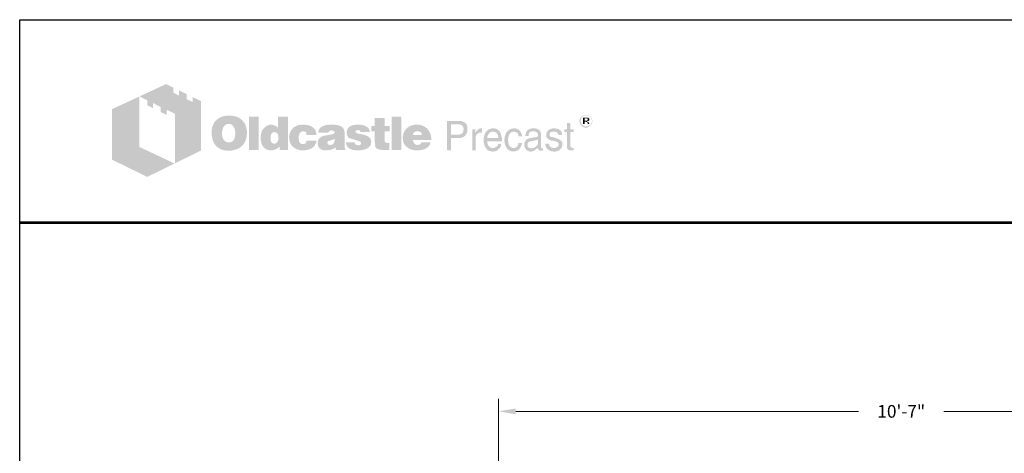
# Model space of a CAD drawing. Units: inches. Extents: x -32 to 981, y -90 to 1056.
# Drawn here: x 208 to 363, y 292 to 360 of the extents above; entities that cross this region are included whole.
import ezdxf

# ---------------------------------------------------------------- set-up
doc = ezdxf.new("R2010")
doc.units = ezdxf.units.IN
doc.header["$LTSCALE"] = 0.5
doc.header["$MEASUREMENT"] = 0
doc.layers.add('Dimensions-Text', color=7, linetype='Continuous', lineweight=15)
doc.layers.add('ViewPort', color=8, linetype='Continuous', plot=False)
doc.styles.add('OLDCASTLE', font='simplex.shx')
doc.dimstyles.new('Oldcastle', dxfattribs={"dimscale": 32, "dimtxt": 0.0625, "dimasz": 0.09375, "dimexe": 0.0625, "dimexo": 0.0625, "dimgap": 0.0625, "dimtad": 0, "dimdec": 4, "dimzin": 3, "dimdsep": 46, "dimlunit": 4, "dimtxsty": 'OLDCASTLE', "dimcen": 0.0625, "dimclrd": 256, "dimclre": 256, "dimclrt": 256, "dimadec": 0, "dimazin": 0, "dimtfac": 0.7, "dimtdec": 4, "dimtofl": 0, "dimtmove": 0, "dimatfit": 3, "dimfxl": 1, "dimtolj": 1, "dimtzin": 0, "dimlwd": -1, "dimlwe": -1, "dimarcsym": 0})

# ---------------------------------------------------------------- blocks, each defined once
blk = doc.blocks.new('*D26')
at = {"layer": 'Defpoints', "color": 0, "transparency": 16777216}
for p in [(410.41, 298.71), (283.41, 280.26), (410.41, 280.26)]:
    blk.add_point(p, dxfattribs=at)
at = {"layer": 'Dimensions-Text', "transparency": 16777216}
for p, q in [((283.41, 282.26), (283.41, 300.71)), ((410.41, 282.26), (410.41, 300.71)), ((286.13, 298.71), (340.2, 298.71)), ((407.69, 298.71), (353.63, 298.71))]:
    blk.add_line(p, q, dxfattribs=at)
for points in [[(286.13, 299.16), (286.13, 298.26), (283.41, 298.71)], [(407.69, 299.16), (407.69, 298.26), (410.41, 298.71)]]:
    blk.add_solid(points, dxfattribs=at)
at = {"layer": 'Dimensions-Text', "transparency": 16777216, "insert": (346.91, 298.71), "char_height": 2, "attachment_point": 5, "style": 'OLDCASTLE'}
blk.add_mtext('\\A1;10\'-7"', dxfattribs=at)
blk = doc.blocks.new('BCKPG')
at = {"layer": 'Dimensions-Text'}
h = blk.add_hatch(color=256, dxfattribs=at)
h.paths.add_polyline_path([(-57.775, 184.515), (-58.423, 184.828), (-58.423, 184.435), (-58.881, 184.653), (-58.881, 185.053), (-59.499, 185.352), (-59.499, 184.952), (-59.958, 185.177), (-59.958, 185.57), (-60.51, 185.854), (-62.605, 184.879), (-62.002, 184.573), (-62.002, 184.173), (-61.543, 183.941), (-61.543, 184.348), (-60.94, 184.042), (-60.94, 183.642), (-60.474, 183.424), (-60.474, 183.824), (-59.812, 183.504), (-59.812, 179.598), (-57.775, 180.602)])
h.paths.add_polyline_path([(-62.634, 184.864), (-64.773, 183.875), (-64.773, 179.882), (-62.002, 178.528), (-59.848, 179.583), (-62.634, 180.893)])
h = blk.add_hatch(color=256, dxfattribs=at)
h.paths.add_polyline_path([(-54.436, 182.915), (-54.495, 182.981), (-54.56, 183.039), (-54.633, 183.097), (-54.706, 183.148), (-54.778, 183.191), (-54.866, 183.228), (-54.953, 183.264), (-55.04, 183.293), (-55.142, 183.315), (-55.237, 183.337), (-55.346, 183.352), (-55.455, 183.359), (-55.571, 183.359), (-55.673, 183.359), (-55.768, 183.352), (-55.862, 183.337), (-55.949, 183.322), (-56.037, 183.301), (-56.124, 183.272), (-56.204, 183.235), (-56.284, 183.199), (-56.364, 183.155), (-56.437, 183.104), (-56.502, 183.053), (-56.568, 182.995), (-56.626, 182.937), (-56.677, 182.871), (-56.72, 182.806), (-56.764, 182.733), (-56.801, 182.66), (-56.837, 182.58), (-56.859, 182.5), (-56.888, 182.413), (-56.902, 182.319), (-56.917, 182.224), (-56.924, 182.129), (-56.924, 182.028), (-56.924, 181.911), (-56.917, 181.802), (-56.902, 181.7), (-56.881, 181.598), (-56.859, 181.497), (-56.83, 181.409), (-56.793, 181.322), (-56.757, 181.235), (-56.713, 181.155), (-56.662, 181.082), (-56.611, 181.017), (-56.553, 180.951), (-56.495, 180.893), (-56.43, 180.842), (-56.364, 180.798), (-56.291, 180.755), (-56.219, 180.718), (-56.139, 180.682), (-56.051, 180.66), (-55.964, 180.631), (-55.869, 180.616), (-55.775, 180.602), (-55.673, 180.595), (-55.571, 180.595), (-55.477, 180.595), (-55.382, 180.602), (-55.287, 180.616), (-55.193, 180.638), (-55.106, 180.66), (-55.018, 180.689), (-54.931, 180.718), (-54.844, 180.755), (-54.756, 180.798), (-54.676, 180.849), (-54.604, 180.907), (-54.538, 180.966), (-54.473, 181.031), (-54.415, 181.097), (-54.364, 181.169), (-54.32, 181.249), (-54.276, 181.329), (-54.24, 181.417), (-54.211, 181.504), (-54.189, 181.598), (-54.167, 181.7), (-54.153, 181.802), (-54.145, 181.911), (-54.145, 182.028), (-54.145, 182.115), (-54.153, 182.202), (-54.167, 182.289), (-54.182, 182.37), (-54.204, 182.457), (-54.225, 182.537), (-54.255, 182.61), (-54.291, 182.69), (-54.335, 182.77), (-54.385, 182.842)])
h.paths.add_polyline_path([(-55.244, 182.566), (-55.207, 182.515), (-55.171, 182.457), (-55.142, 182.406), (-55.12, 182.348), (-55.106, 182.289), (-55.091, 182.231), (-55.077, 182.166), (-55.069, 182.1), (-55.062, 182.035), (-55.062, 181.962), (-55.069, 181.795), (-55.091, 181.649), (-55.135, 181.526), (-55.193, 181.424), (-55.266, 181.344), (-55.353, 181.286), (-55.455, 181.257), (-55.571, 181.242), (-55.637, 181.249), (-55.702, 181.257), (-55.76, 181.278), (-55.811, 181.3), (-55.862, 181.337), (-55.906, 181.373), (-55.949, 181.424), (-55.986, 181.475), (-56.015, 181.526), (-56.037, 181.577), (-56.059, 181.635), (-56.073, 181.693), (-56.088, 181.758), (-56.095, 181.824), (-56.102, 181.889), (-56.102, 181.962), (-56.102, 182.035), (-56.095, 182.1), (-56.088, 182.166), (-56.073, 182.231), (-56.059, 182.289), (-56.037, 182.348), (-56.015, 182.406), (-55.986, 182.457), (-55.949, 182.515), (-55.906, 182.566), (-55.862, 182.61), (-55.811, 182.646), (-55.76, 182.675), (-55.702, 182.697), (-55.637, 182.704), (-55.571, 182.711), (-55.506, 182.704), (-55.448, 182.697), (-55.389, 182.675), (-55.338, 182.646), (-55.287, 182.61)], flags=16)
h.paths.add_polyline_path([(-53.229, 183.279), (-53.978, 183.279), (-53.978, 180.653), (-53.229, 180.653)])
h.paths.add_polyline_path([(-50.908, 183.279), (-51.694, 183.279), (-51.694, 182.413), (-51.759, 182.464), (-51.825, 182.515), (-51.89, 182.551), (-51.956, 182.588), (-52.029, 182.61), (-52.101, 182.631), (-52.167, 182.639), (-52.24, 182.646), (-52.29, 182.646), (-52.349, 182.639), (-52.4, 182.624), (-52.451, 182.61), (-52.501, 182.588), (-52.552, 182.566), (-52.603, 182.537), (-52.647, 182.508), (-52.741, 182.435), (-52.829, 182.348), (-52.902, 182.246), (-52.96, 182.137), (-53.003, 182.02), (-53.032, 181.889), (-53.054, 181.751), (-53.062, 181.598), (-53.062, 181.526), (-53.054, 181.46), (-53.047, 181.395), (-53.032, 181.329), (-53.025, 181.271), (-53.003, 181.213), (-52.989, 181.155), (-52.967, 181.097), (-52.909, 180.987), (-52.843, 180.893), (-52.763, 180.813), (-52.676, 180.74), (-52.581, 180.689), (-52.472, 180.653), (-52.349, 180.631), (-52.218, 180.624), (-52.13, 180.631), (-52.043, 180.646), (-51.963, 180.667), (-51.876, 180.696), (-51.796, 180.74), (-51.716, 180.791), (-51.643, 180.849), (-51.563, 180.915), (-51.563, 180.653), (-50.908, 180.653)])
h.paths.add_polyline_path([(-52.24, 181.875), (-52.203, 181.94), (-52.167, 181.991), (-52.109, 182.028), (-52.05, 182.049), (-51.978, 182.057), (-51.905, 182.049), (-51.839, 182.028), (-51.781, 181.991), (-51.738, 181.94), (-51.701, 181.875), (-51.679, 181.802), (-51.665, 181.708), (-51.658, 181.598), (-51.658, 181.555), (-51.665, 181.518), (-51.672, 181.482), (-51.679, 181.438), (-51.687, 181.402), (-51.701, 181.366), (-51.723, 181.337), (-51.738, 181.3), (-51.759, 181.264), (-51.781, 181.235), (-51.81, 181.213), (-51.839, 181.191), (-51.869, 181.169), (-51.905, 181.155), (-51.941, 181.147), (-51.978, 181.147), (-52.05, 181.155), (-52.109, 181.177), (-52.167, 181.213), (-52.203, 181.264), (-52.24, 181.322), (-52.261, 181.402), (-52.276, 181.497), (-52.283, 181.598), (-52.276, 181.708), (-52.261, 181.802)], flags=16)
h.paths.add_polyline_path([(-49.941, 182.02), (-49.912, 182.049), (-49.883, 182.079), (-49.846, 182.093), (-49.81, 182.108), (-49.774, 182.122), (-49.73, 182.122), (-49.708, 182.122), (-49.679, 182.115), (-49.657, 182.115), (-49.621, 182.108), (-49.592, 182.093), (-49.555, 182.086), (-49.519, 182.071), (-49.468, 182.054), (-49.468, 182.028), (-49.454, 181.999), (-49.454, 181.955), (-49.446, 181.919), (-49.446, 181.875), (-49.446, 181.831), (-48.653, 181.831), (-48.682, 182.02), (-48.733, 182.188), (-48.828, 182.326), (-48.944, 182.442), (-49.09, 182.53), (-49.272, 182.595), (-49.49, 182.631), (-49.73, 182.646), (-49.912, 182.639), (-50.072, 182.61), (-50.225, 182.559), (-50.356, 182.493), (-50.472, 182.413), (-50.574, 182.311), (-50.661, 182.195), (-50.727, 182.057), (-50.748, 182.006), (-50.763, 181.955), (-50.777, 181.904), (-50.792, 181.853), (-50.799, 181.795), (-50.807, 181.744), (-50.814, 181.693), (-50.814, 181.642), (-50.807, 181.526), (-50.792, 181.417), (-50.77, 181.315), (-50.734, 181.22), (-50.69, 181.126), (-50.639, 181.046), (-50.581, 180.966), (-50.508, 180.893), (-50.428, 180.835), (-50.348, 180.776), (-50.261, 180.733), (-50.166, 180.696), (-50.065, 180.66), (-49.955, 180.638), (-49.846, 180.631), (-49.73, 180.624), (-49.504, 180.638), (-49.308, 180.675), (-49.133, 180.733), (-48.981, 180.813), (-48.864, 180.922), (-48.77, 181.046), (-48.697, 181.198), (-48.653, 181.373), (-49.446, 181.373), (-49.454, 181.315), (-49.461, 181.264), (-49.483, 181.22), (-49.519, 181.184), (-49.555, 181.155), (-49.606, 181.133), (-49.665, 181.126), (-49.73, 181.118), (-49.81, 181.126), (-49.875, 181.147), (-49.926, 181.184), (-49.977, 181.242), (-50.014, 181.307), (-50.035, 181.387), (-50.05, 181.489), (-50.057, 181.598), (-50.057, 181.649), (-50.05, 181.693), (-50.05, 181.737), (-50.043, 181.78), (-50.028, 181.824), (-50.021, 181.86), (-50.006, 181.904), (-49.992, 181.94), (-49.97, 181.984)])
h.paths.add_polyline_path([(-46.5, 182.268), (-46.544, 182.355), (-46.609, 182.435), (-46.697, 182.5), (-46.798, 182.551), (-46.922, 182.595), (-47.068, 182.624), (-47.235, 182.639), (-47.417, 182.646), (-47.671, 182.639), (-47.897, 182.61), (-48.079, 182.559), (-48.231, 182.493), (-48.355, 182.406), (-48.442, 182.297), (-48.493, 182.173), (-48.508, 182.028), (-47.737, 182.028), (-47.708, 182.064), (-47.679, 182.093), (-47.65, 182.122), (-47.613, 182.144), (-47.584, 182.166), (-47.548, 182.18), (-47.511, 182.188), (-47.475, 182.188), (-47.439, 182.188), (-47.402, 182.18), (-47.366, 182.166), (-47.322, 182.151), (-47.279, 182.129), (-47.249, 182.108), (-47.228, 182.086), (-47.22, 182.057), (-47.228, 182.028), (-47.235, 181.999), (-47.257, 181.969), (-47.279, 181.948), (-47.315, 181.926), (-47.359, 181.904), (-47.402, 181.889), (-47.46, 181.875), (-47.519, 181.868), (-47.577, 181.853), (-47.635, 181.846), (-47.7, 181.831), (-47.759, 181.824), (-47.824, 181.809), (-47.882, 181.802), (-47.948, 181.795), (-48.093, 181.766), (-48.217, 181.722), (-48.319, 181.664), (-48.406, 181.598), (-48.472, 181.518), (-48.522, 181.431), (-48.552, 181.329), (-48.559, 181.213), (-48.552, 181.075), (-48.522, 180.958), (-48.472, 180.856), (-48.399, 180.769), (-48.311, 180.704), (-48.202, 180.66), (-48.079, 180.631), (-47.933, 180.624), (-47.81, 180.631), (-47.686, 180.638), (-47.577, 180.66), (-47.475, 180.682), (-47.388, 180.718), (-47.3, 180.755), (-47.228, 180.806), (-47.155, 180.856), (-47.126, 180.653), (-46.369, 180.653), (-46.369, 180.696), (-46.402, 180.729), (-46.413, 180.762), (-46.42, 180.784), (-46.427, 180.813), (-46.427, 180.849), (-46.435, 180.893), (-46.435, 180.951), (-46.435, 181.831), (-46.435, 181.897), (-46.442, 181.955), (-46.442, 182.02), (-46.449, 182.071), (-46.464, 182.129), (-46.471, 182.18), (-46.486, 182.224)])
h.paths.add_polyline_path([(-47.708, 181.358), (-47.679, 181.366), (-47.65, 181.373), (-47.62, 181.38), (-47.591, 181.395), (-47.555, 181.402), (-47.511, 181.417), (-47.475, 181.431), (-47.431, 181.446), (-47.395, 181.46), (-47.359, 181.475), (-47.322, 181.482), (-47.293, 181.497), (-47.264, 181.511), (-47.242, 181.518), (-47.22, 181.533), (-47.228, 181.424), (-47.242, 181.322), (-47.271, 181.242), (-47.308, 181.177), (-47.351, 181.118), (-47.409, 181.082), (-47.475, 181.06), (-47.548, 181.053), (-47.606, 181.053), (-47.657, 181.06), (-47.693, 181.075), (-47.73, 181.089), (-47.759, 181.111), (-47.78, 181.14), (-47.788, 181.177), (-47.795, 181.213), (-47.788, 181.257), (-47.78, 181.3), (-47.759, 181.329), (-47.73, 181.351)], flags=16)
h.paths.add_polyline_path([(-45.576, 182.071), (-45.584, 182.093), (-45.576, 182.122), (-45.569, 182.144), (-45.547, 182.166), (-45.525, 182.188), (-45.496, 182.202), (-45.453, 182.209), (-45.409, 182.217), (-45.358, 182.217), (-45.3, 182.209), (-45.256, 182.195), (-45.235, 182.166), (-45.227, 182.122), (-45.191, 182.115), (-45.162, 182.108), (-45.147, 182.086), (-45.14, 182.057), (-44.434, 182.057), (-44.463, 182.195), (-44.522, 182.311), (-44.602, 182.413), (-44.711, 182.493), (-44.842, 182.559), (-45.002, 182.61), (-45.184, 182.639), (-45.395, 182.646), (-45.598, 182.639), (-45.773, 182.61), (-45.926, 182.559), (-46.049, 182.493), (-46.144, 182.406), (-46.209, 182.297), (-46.253, 182.173), (-46.267, 182.028), (-46.267, 181.948), (-46.253, 181.875), (-46.238, 181.802), (-46.217, 181.744), (-46.187, 181.693), (-46.151, 181.649), (-46.107, 181.613), (-46.056, 181.584), (-46.042, 181.577), (-46.013, 181.569), (-45.969, 181.555), (-45.911, 181.54), (-45.838, 181.511), (-45.751, 181.489), (-45.649, 181.46), (-45.533, 181.424), (-45.438, 181.395), (-45.358, 181.373), (-45.293, 181.344), (-45.235, 181.315), (-45.198, 181.286), (-45.162, 181.264), (-45.14, 181.22), (-45.14, 181.169), (-45.154, 181.126), (-45.169, 181.097), (-45.191, 181.067), (-45.227, 181.046), (-45.264, 181.038), (-45.307, 181.024), (-45.358, 181.024), (-45.416, 181.031), (-45.467, 181.038), (-45.511, 181.053), (-45.547, 181.075), (-45.591, 181.104), (-45.62, 181.147), (-45.635, 181.191), (-45.642, 181.242), (-46.333, 181.242), (-46.311, 181.097), (-46.26, 180.973), (-46.187, 180.864), (-46.078, 180.776), (-45.947, 180.711), (-45.795, 180.66), (-45.605, 180.631), (-45.395, 180.624), (-45.293, 180.624), (-45.198, 180.631), (-45.104, 180.638), (-45.016, 180.653), (-44.936, 180.675), (-44.856, 180.696), (-44.784, 180.718), (-44.711, 180.747), (-44.623, 180.791), (-44.551, 180.842), (-44.485, 180.9), (-44.434, 180.966), (-44.391, 181.031), (-44.362, 181.104), (-44.347, 181.184), (-44.34, 181.271), (-44.347, 181.38), (-44.376, 181.475), (-44.42, 181.562), (-44.485, 181.642), (-44.565, 181.708), (-44.667, 181.766), (-44.784, 181.809), (-44.922, 181.846), (-44.98, 181.86), (-45.038, 181.875), (-45.089, 181.882), (-45.14, 181.897), (-45.184, 181.904), (-45.227, 181.911), (-45.264, 181.919), (-45.293, 181.926), (-45.358, 181.94), (-45.424, 181.962), (-45.475, 181.984), (-45.511, 181.999), (-45.54, 182.02), (-45.569, 182.042)])
h.paths.add_polyline_path([(-43.292, 182.122), (-42.878, 182.122), (-42.878, 182.551), (-43.292, 182.551), (-43.292, 183.17), (-44.056, 183.17), (-44.056, 182.551), (-44.34, 182.551), (-44.34, 182.122), (-44.056, 182.122), (-44.056, 181.344), (-44.056, 181.271), (-44.049, 181.198), (-44.049, 181.133), (-44.042, 181.075), (-44.034, 181.017), (-44.027, 180.973), (-44.02, 180.929), (-44.012, 180.893), (-43.983, 180.835), (-43.94, 180.791), (-43.882, 180.747), (-43.809, 180.711), (-43.714, 180.689), (-43.612, 180.667), (-43.496, 180.66), (-43.365, 180.653), (-42.907, 180.653), (-42.907, 181.213), (-43.06, 181.213), (-43.11, 181.213), (-43.161, 181.227), (-43.198, 181.242), (-43.234, 181.271), (-43.256, 181.3), (-43.278, 181.337), (-43.285, 181.387), (-43.292, 181.438)])
h.paths.add_polyline_path([(-41.961, 183.279), (-42.739, 183.279), (-42.739, 180.653), (-41.961, 180.653)])
h.paths.add_polyline_path([(-39.67, 181.919), (-39.713, 182.02), (-39.772, 182.122), (-39.83, 182.209), (-39.903, 182.297), (-39.983, 182.377), (-40.07, 182.45), (-40.164, 182.508), (-40.266, 182.559), (-40.375, 182.595), (-40.492, 182.624), (-40.608, 182.639), (-40.739, 182.646), (-40.899, 182.639), (-41.045, 182.617), (-41.183, 182.573), (-41.306, 182.522), (-41.423, 182.45), (-41.525, 182.37), (-41.619, 182.268), (-41.699, 182.151), (-41.736, 182.093), (-41.765, 182.028), (-41.794, 181.962), (-41.816, 181.897), (-41.83, 181.824), (-41.845, 181.751), (-41.852, 181.678), (-41.852, 181.598), (-41.845, 181.482), (-41.83, 181.38), (-41.808, 181.278), (-41.772, 181.184), (-41.721, 181.097), (-41.663, 181.017), (-41.597, 180.936), (-41.517, 180.871), (-41.437, 180.813), (-41.357, 180.762), (-41.27, 180.718), (-41.175, 180.682), (-41.074, 180.66), (-40.965, 180.638), (-40.855, 180.631), (-40.739, 180.624), (-40.521, 180.631), (-40.332, 180.66), (-40.164, 180.711), (-40.012, 180.776), (-39.888, 180.864), (-39.786, 180.973), (-39.713, 181.097), (-39.655, 181.242), (-40.39, 181.242), (-40.404, 181.198), (-40.426, 181.155), (-40.455, 181.126), (-40.492, 181.097), (-40.535, 181.075), (-40.586, 181.067), (-40.644, 181.053), (-40.71, 181.053), (-40.746, 181.053), (-40.775, 181.06), (-40.812, 181.067), (-40.841, 181.082), (-40.87, 181.097), (-40.899, 181.118), (-40.928, 181.147), (-40.95, 181.177), (-40.972, 181.206), (-40.986, 181.235), (-41.008, 181.264), (-41.015, 181.3), (-41.03, 181.329), (-41.037, 181.366), (-41.045, 181.402), (-41.045, 181.438), (-39.597, 181.438), (-39.604, 181.569), (-39.619, 181.693), (-39.641, 181.809)])
h.paths.add_polyline_path([(-41.045, 181.831), (-41.037, 181.897), (-41.023, 181.955), (-40.994, 182.006), (-40.957, 182.049), (-40.914, 182.079), (-40.855, 182.1), (-40.79, 182.115), (-40.71, 182.122), (-40.623, 182.115), (-40.55, 182.1), (-40.492, 182.079), (-40.441, 182.049), (-40.397, 182.006), (-40.368, 181.955), (-40.354, 181.897), (-40.346, 181.831)], flags=16)
h = blk.add_hatch(color=256, dxfattribs=at)
h.paths.add_polyline_path([(-26.923, 183.07), (-26.937, 183.121), (-26.959, 183.165), (-26.981, 183.201), (-27.01, 183.238), (-27.047, 183.274), (-27.083, 183.31), (-27.119, 183.332), (-27.163, 183.361), (-27.207, 183.376), (-27.25, 183.39), (-27.301, 183.405), (-27.352, 183.412), (-27.403, 183.412), (-27.454, 183.412), (-27.505, 183.405), (-27.556, 183.39), (-27.599, 183.376), (-27.643, 183.361), (-27.687, 183.332), (-27.73, 183.31), (-27.767, 183.274), (-27.803, 183.238), (-27.832, 183.201), (-27.861, 183.165), (-27.883, 183.121), (-27.898, 183.07), (-27.912, 183.027), (-27.919, 182.976), (-27.919, 182.925), (-27.919, 182.874), (-27.912, 182.823), (-27.898, 182.779), (-27.883, 182.728), (-27.861, 182.685), (-27.832, 182.641), (-27.796, 182.597), (-27.759, 182.561), (-27.723, 182.525), (-27.679, 182.496), (-27.636, 182.466), (-27.592, 182.445), (-27.548, 182.43), (-27.498, 182.416), (-27.454, 182.408), (-27.403, 182.408), (-27.374, 182.408), (-27.337, 182.416), (-27.308, 182.423), (-27.279, 182.43), (-27.243, 182.437), (-27.214, 182.452), (-27.185, 182.474), (-27.156, 182.488), (-27.097, 182.532), (-27.047, 182.583), (-27.003, 182.634), (-26.967, 182.685), (-26.937, 182.743), (-26.916, 182.801), (-26.908, 182.859), (-26.901, 182.925), (-26.901, 182.976), (-26.908, 183.027)])
h.paths.add_polyline_path([(-27.803, 183.063), (-27.788, 183.099), (-27.774, 183.143), (-27.759, 183.179), (-27.738, 183.216), (-27.708, 183.252), (-27.679, 183.281), (-27.643, 183.31), (-27.607, 183.332), (-27.57, 183.354), (-27.534, 183.361), (-27.49, 183.376), (-27.447, 183.383), (-27.403, 183.383), (-27.352, 183.383), (-27.301, 183.376), (-27.257, 183.361), (-27.214, 183.354), (-27.17, 183.332), (-27.134, 183.31), (-27.097, 183.281), (-27.068, 183.252), (-27.039, 183.216), (-27.01, 183.179), (-26.988, 183.143), (-26.967, 183.107), (-26.959, 183.063), (-26.945, 183.019), (-26.937, 182.976), (-26.937, 182.925), (-26.937, 182.881), (-26.945, 182.837), (-26.959, 182.801), (-26.974, 182.757), (-26.996, 182.721), (-27.017, 182.685), (-27.047, 182.656), (-27.083, 182.627), (-27.119, 182.597), (-27.156, 182.576), (-27.192, 182.554), (-27.228, 182.532), (-27.272, 182.517), (-27.316, 182.51), (-27.359, 182.503), (-27.403, 182.503), (-27.447, 182.503), (-27.483, 182.51), (-27.519, 182.525), (-27.556, 182.539), (-27.592, 182.554), (-27.628, 182.576), (-27.658, 182.605), (-27.694, 182.634), (-27.723, 182.663), (-27.745, 182.699), (-27.767, 182.728), (-27.788, 182.765), (-27.803, 182.801), (-27.81, 182.845), (-27.818, 182.881), (-27.818, 182.925), (-27.818, 182.968), (-27.81, 183.019)], flags=16)
h.paths.add_polyline_path([(-27.628, 183.208), (-27.345, 183.208), (-27.25, 183.201), (-27.185, 183.165), (-27.148, 183.114), (-27.134, 183.041), (-27.148, 182.99), (-27.185, 182.954), (-27.243, 182.932), (-27.323, 182.925), (-27.323, 182.874), (-27.287, 182.874), (-27.25, 182.867), (-27.228, 182.859), (-27.207, 182.852), (-27.192, 182.837), (-27.177, 182.801), (-27.156, 182.757), (-27.134, 182.699), (-27.257, 182.699), (-27.272, 182.779), (-27.301, 182.83), (-27.359, 182.867), (-27.439, 182.874), (-27.512, 182.874), (-27.512, 182.699), (-27.628, 182.699)], flags=0)
h.paths.add_polyline_path([(-27.512, 183.15), (-27.374, 183.15), (-27.323, 183.143), (-27.287, 183.121), (-27.265, 183.092), (-27.257, 183.041), (-27.265, 183.005), (-27.294, 182.983), (-27.337, 182.968), (-27.403, 182.961), (-27.512, 182.961)], flags=0)
h = blk.add_hatch(color=256, dxfattribs=at)
h.paths.add_polyline_path([(-37.007, 182.842), (-37.116, 182.893), (-37.247, 182.93), (-37.4, 182.937), (-38.36, 182.937), (-38.36, 180.624), (-38.055, 180.624), (-38.055, 181.598), (-37.4, 181.598), (-37.327, 181.598), (-37.262, 181.613), (-37.196, 181.628), (-37.131, 181.649), (-37.073, 181.678), (-37.022, 181.708), (-36.971, 181.751), (-36.92, 181.795), (-36.884, 181.846), (-36.847, 181.897), (-36.818, 181.955), (-36.796, 182.013), (-36.775, 182.079), (-36.76, 182.144), (-36.753, 182.217), (-36.753, 182.289), (-36.76, 182.442), (-36.796, 182.573), (-36.847, 182.682), (-36.913, 182.777)])
h.paths.add_polyline_path([(-37.502, 182.675), (-37.4, 182.668), (-37.306, 182.653), (-37.233, 182.617), (-37.167, 182.58), (-37.116, 182.522), (-37.087, 182.457), (-37.066, 182.377), (-37.058, 182.289), (-37.066, 182.188), (-37.087, 182.1), (-37.116, 182.028), (-37.167, 181.969), (-37.233, 181.919), (-37.306, 181.889), (-37.4, 181.868), (-37.502, 181.86), (-38.055, 181.86), (-38.055, 182.675)], flags=16)
h.paths.add_polyline_path([(-36.091, 181.729), (-36.076, 181.766), (-36.062, 181.802), (-36.047, 181.838), (-36.025, 181.875), (-35.996, 181.904), (-35.967, 181.933), (-35.938, 181.955), (-35.902, 181.977), (-35.865, 181.999), (-35.829, 182.013), (-35.793, 182.02), (-35.749, 182.028), (-35.705, 182.028), (-35.611, 182.028), (-35.611, 182.355), (-35.669, 182.355), (-35.734, 182.348), (-35.8, 182.333), (-35.858, 182.311), (-35.916, 182.275), (-35.967, 182.224), (-36.018, 182.173), (-36.062, 182.108), (-36.105, 182.028), (-36.134, 182.028), (-36.134, 182.289), (-36.36, 182.289), (-36.36, 180.624), (-36.105, 180.624), (-36.105, 181.598), (-36.105, 181.642), (-36.098, 181.686)])
h.paths.add_polyline_path([(-34.076, 181.788), (-34.127, 181.955), (-34.2, 182.1), (-34.301, 182.209), (-34.418, 182.289), (-34.563, 182.34), (-34.723, 182.355), (-34.818, 182.348), (-34.905, 182.333), (-34.985, 182.311), (-35.058, 182.282), (-35.131, 182.239), (-35.196, 182.188), (-35.254, 182.129), (-35.305, 182.064), (-35.342, 181.999), (-35.378, 181.926), (-35.407, 181.853), (-35.429, 181.773), (-35.451, 181.693), (-35.465, 181.598), (-35.473, 181.511), (-35.473, 181.409), (-35.473, 181.329), (-35.465, 181.242), (-35.451, 181.162), (-35.429, 181.089), (-35.407, 181.017), (-35.378, 180.944), (-35.342, 180.878), (-35.305, 180.813), (-35.254, 180.747), (-35.203, 180.689), (-35.145, 180.638), (-35.08, 180.602), (-35.014, 180.566), (-34.941, 180.544), (-34.869, 180.536), (-34.789, 180.529), (-34.701, 180.529), (-34.614, 180.536), (-34.549, 180.551), (-34.483, 180.573), (-34.432, 180.595), (-34.389, 180.624), (-34.36, 180.66), (-34.338, 180.696), (-34.28, 180.733), (-34.229, 180.776), (-34.192, 180.82), (-34.156, 180.878), (-34.127, 180.929), (-34.105, 180.987), (-34.098, 181.053), (-34.09, 181.118), (-34.338, 181.118), (-34.345, 181.06), (-34.374, 181.002), (-34.418, 180.951), (-34.476, 180.907), (-34.505, 180.886), (-34.534, 180.871), (-34.571, 180.849), (-34.6, 180.842), (-34.629, 180.827), (-34.665, 180.82), (-34.694, 180.813), (-34.723, 180.813), (-34.832, 180.82), (-34.927, 180.849), (-35.007, 180.886), (-35.072, 180.951), (-35.123, 181.024), (-35.16, 181.111), (-35.182, 181.22), (-35.189, 181.344), (-34.032, 181.344), (-34.039, 181.577)])
h.paths.add_polyline_path([(-35.189, 181.642), (-35.182, 181.686), (-35.167, 181.729), (-35.152, 181.773), (-35.138, 181.817), (-35.116, 181.86), (-35.087, 181.897), (-35.058, 181.94), (-35.022, 181.977), (-34.992, 182.006), (-34.956, 182.035), (-34.912, 182.057), (-34.876, 182.071), (-34.84, 182.086), (-34.796, 182.093), (-34.752, 182.093), (-34.658, 182.086), (-34.578, 182.064), (-34.505, 182.02), (-34.44, 181.969), (-34.389, 181.897), (-34.352, 181.817), (-34.323, 181.715), (-34.301, 181.598), (-35.189, 181.598)], flags=16)
h.paths.add_polyline_path([(-33.545, 181.533), (-33.538, 181.591), (-33.53, 181.642), (-33.516, 181.7), (-33.501, 181.751), (-33.487, 181.795), (-33.465, 181.846), (-33.443, 181.889), (-33.414, 181.933), (-33.378, 181.977), (-33.341, 182.013), (-33.298, 182.042), (-33.254, 182.064), (-33.203, 182.079), (-33.152, 182.093), (-33.101, 182.093), (-33.014, 182.086), (-32.941, 182.071), (-32.883, 182.042), (-32.825, 182.006), (-32.788, 181.955), (-32.752, 181.889), (-32.73, 181.817), (-32.723, 181.737), (-32.439, 181.737), (-32.476, 181.882), (-32.526, 182.006), (-32.585, 182.115), (-32.657, 182.202), (-32.737, 182.268), (-32.839, 182.319), (-32.948, 182.348), (-33.065, 182.355), (-33.123, 182.355), (-33.174, 182.348), (-33.232, 182.34), (-33.283, 182.326), (-33.334, 182.304), (-33.378, 182.289), (-33.421, 182.268), (-33.465, 182.239), (-33.552, 182.173), (-33.625, 182.093), (-33.69, 182.006), (-33.741, 181.904), (-33.785, 181.795), (-33.814, 181.678), (-33.829, 181.548), (-33.836, 181.409), (-33.836, 181.329), (-33.821, 181.242), (-33.807, 181.162), (-33.792, 181.089), (-33.763, 181.017), (-33.734, 180.944), (-33.698, 180.878), (-33.661, 180.813), (-33.61, 180.747), (-33.552, 180.689), (-33.494, 180.638), (-33.428, 180.602), (-33.363, 180.566), (-33.29, 180.544), (-33.218, 180.536), (-33.137, 180.529), (-33.007, 180.536), (-32.89, 180.573), (-32.781, 180.624), (-32.686, 180.696), (-32.606, 180.798), (-32.534, 180.915), (-32.483, 181.053), (-32.439, 181.213), (-32.723, 181.213), (-32.73, 181.169), (-32.737, 181.133), (-32.745, 181.097), (-32.759, 181.06), (-32.774, 181.024), (-32.788, 180.995), (-32.81, 180.966), (-32.832, 180.936), (-32.861, 180.907), (-32.89, 180.886), (-32.919, 180.864), (-32.956, 180.842), (-32.985, 180.827), (-33.021, 180.82), (-33.065, 180.813), (-33.101, 180.813), (-33.203, 180.82), (-33.298, 180.856), (-33.37, 180.907), (-33.436, 180.98), (-33.487, 181.075), (-33.516, 181.184), (-33.538, 181.322), (-33.545, 181.475)])
h.paths.add_polyline_path([(-30.955, 181.86), (-30.962, 181.977), (-30.992, 182.079), (-31.035, 182.159), (-31.101, 182.231), (-31.181, 182.282), (-31.275, 182.326), (-31.392, 182.348), (-31.523, 182.355), (-31.675, 182.348), (-31.806, 182.319), (-31.923, 182.268), (-32.01, 182.202), (-32.083, 182.122), (-32.134, 182.02), (-32.17, 181.904), (-32.177, 181.766), (-31.937, 181.766), (-31.937, 181.802), (-31.93, 181.838), (-31.93, 181.875), (-31.923, 181.911), (-31.908, 181.94), (-31.901, 181.969), (-31.879, 181.999), (-31.864, 182.028), (-31.843, 182.049), (-31.814, 182.071), (-31.784, 182.086), (-31.748, 182.1), (-31.704, 182.108), (-31.661, 182.115), (-31.61, 182.122), (-31.552, 182.122), (-31.464, 182.115), (-31.392, 182.1), (-31.333, 182.079), (-31.283, 182.049), (-31.239, 182.006), (-31.21, 181.955), (-31.195, 181.897), (-31.188, 181.831), (-31.195, 181.758), (-31.232, 181.708), (-31.283, 181.671), (-31.355, 181.664), (-31.77, 181.598), (-31.886, 181.569), (-31.988, 181.533), (-32.075, 181.482), (-32.148, 181.424), (-32.199, 181.344), (-32.243, 181.257), (-32.265, 181.162), (-32.272, 181.053), (-32.272, 181.002), (-32.265, 180.951), (-32.25, 180.9), (-32.235, 180.856), (-32.214, 180.813), (-32.192, 180.769), (-32.163, 180.726), (-32.126, 180.682), (-32.09, 180.646), (-32.046, 180.616), (-32.003, 180.587), (-31.959, 180.566), (-31.915, 180.551), (-31.872, 180.536), (-31.821, 180.529), (-31.77, 180.529), (-31.734, 180.529), (-31.697, 180.529), (-31.668, 180.536), (-31.639, 180.544), (-31.61, 180.551), (-31.581, 180.558), (-31.552, 180.566), (-31.53, 180.58), (-31.472, 180.616), (-31.421, 180.646), (-31.377, 180.682), (-31.326, 180.711), (-31.29, 180.74), (-31.253, 180.762), (-31.217, 180.791), (-31.188, 180.813), (-31.181, 180.762), (-31.173, 180.726), (-31.159, 180.682), (-31.137, 180.653), (-31.123, 180.638), (-31.108, 180.631), (-31.086, 180.616), (-31.057, 180.609), (-31.028, 180.602), (-30.992, 180.602), (-30.955, 180.595), (-30.912, 180.595), (-30.875, 180.595), (-30.839, 180.602), (-30.81, 180.609), (-30.781, 180.624), (-30.781, 180.813), (-30.788, 180.806), (-30.795, 180.791), (-30.817, 180.784), (-30.846, 180.784), (-30.897, 180.791), (-30.926, 180.82), (-30.948, 180.856), (-30.955, 180.915)])
h.paths.add_polyline_path([(-31.995, 181.191), (-31.966, 181.235), (-31.923, 181.278), (-31.872, 181.307), (-31.806, 181.329), (-31.734, 181.337), (-31.646, 181.344), (-31.544, 181.373), (-31.457, 181.395), (-31.384, 181.417), (-31.319, 181.438), (-31.268, 181.453), (-31.232, 181.46), (-31.203, 181.468), (-31.188, 181.475), (-31.188, 181.213), (-31.188, 181.162), (-31.203, 181.118), (-31.217, 181.075), (-31.239, 181.038), (-31.261, 181.002), (-31.297, 180.966), (-31.333, 180.929), (-31.377, 180.9), (-31.421, 180.871), (-31.464, 180.849), (-31.508, 180.835), (-31.552, 180.813), (-31.595, 180.798), (-31.646, 180.791), (-31.697, 180.784), (-31.748, 180.784), (-31.806, 180.791), (-31.864, 180.806), (-31.908, 180.827), (-31.945, 180.856), (-31.981, 180.9), (-32.003, 180.951), (-32.01, 181.009), (-32.017, 181.075), (-32.01, 181.133)], flags=16)
h.paths.add_polyline_path([(-30.264, 181.78), (-30.271, 181.817), (-30.279, 181.86), (-30.271, 181.911), (-30.257, 181.962), (-30.235, 181.999), (-30.199, 182.035), (-30.148, 182.057), (-30.097, 182.079), (-30.031, 182.086), (-29.951, 182.093), (-29.864, 182.086), (-29.791, 182.079), (-29.733, 182.057), (-29.682, 182.028), (-29.639, 181.991), (-29.609, 181.948), (-29.595, 181.889), (-29.588, 181.831), (-29.297, 181.831), (-29.304, 181.955), (-29.333, 182.064), (-29.384, 182.151), (-29.457, 182.224), (-29.544, 182.282), (-29.653, 182.326), (-29.784, 182.348), (-29.93, 182.355), (-29.995, 182.355), (-30.053, 182.348), (-30.111, 182.333), (-30.17, 182.319), (-30.221, 182.297), (-30.271, 182.275), (-30.315, 182.246), (-30.359, 182.209), (-30.402, 182.173), (-30.439, 182.129), (-30.468, 182.086), (-30.49, 182.035), (-30.511, 181.977), (-30.526, 181.919), (-30.541, 181.86), (-30.541, 181.795), (-30.533, 181.729), (-30.519, 181.671), (-30.49, 181.62), (-30.446, 181.569), (-30.402, 181.518), (-30.337, 181.482), (-30.264, 181.438), (-30.184, 181.409), (-29.857, 181.344), (-29.82, 181.337), (-29.784, 181.322), (-29.755, 181.315), (-29.726, 181.3), (-29.697, 181.286), (-29.668, 181.271), (-29.639, 181.257), (-29.617, 181.242), (-29.588, 181.213), (-29.566, 181.177), (-29.559, 181.133), (-29.551, 181.075), (-29.559, 181.024), (-29.58, 180.973), (-29.609, 180.929), (-29.66, 180.893), (-29.682, 180.878), (-29.711, 180.856), (-29.74, 180.842), (-29.77, 180.835), (-29.799, 180.827), (-29.835, 180.82), (-29.864, 180.813), (-29.9, 180.813), (-29.995, 180.82), (-30.082, 180.835), (-30.155, 180.864), (-30.213, 180.9), (-30.257, 180.944), (-30.286, 181.002), (-30.308, 181.067), (-30.315, 181.147), (-30.606, 181.147), (-30.606, 181.075), (-30.592, 181.002), (-30.577, 180.936), (-30.555, 180.878), (-30.526, 180.82), (-30.49, 180.769), (-30.446, 180.726), (-30.395, 180.682), (-30.344, 180.646), (-30.293, 180.616), (-30.235, 180.587), (-30.177, 180.566), (-30.111, 180.551), (-30.046, 180.536), (-29.973, 180.529), (-29.9, 180.529), (-29.835, 180.529), (-29.77, 180.536), (-29.711, 180.551), (-29.646, 180.566), (-29.595, 180.587), (-29.537, 180.616), (-29.493, 180.653), (-29.442, 180.689), (-29.399, 180.733), (-29.362, 180.776), (-29.333, 180.82), (-29.304, 180.871), (-29.289, 180.929), (-29.275, 180.987), (-29.26, 181.053), (-29.26, 181.118), (-29.26, 181.155), (-29.268, 181.191), (-29.275, 181.227), (-29.289, 181.264), (-29.311, 181.3), (-29.326, 181.329), (-29.348, 181.358), (-29.377, 181.387), (-29.399, 181.409), (-29.428, 181.438), (-29.464, 181.46), (-29.508, 181.482), (-29.551, 181.504), (-29.602, 181.526), (-29.66, 181.548), (-29.719, 181.569), (-29.995, 181.664), (-30.06, 181.664), (-30.119, 181.678), (-30.17, 181.693), (-30.206, 181.715), (-30.242, 181.744)])
h.paths.add_polyline_path([(-28.38, 182.289), (-28.635, 182.289), (-28.635, 182.77), (-28.911, 182.77), (-28.911, 182.289), (-29.108, 182.289), (-29.108, 182.057), (-28.911, 182.057), (-28.911, 180.98), (-28.911, 180.922), (-28.904, 180.864), (-28.897, 180.813), (-28.882, 180.769), (-28.868, 180.733), (-28.846, 180.704), (-28.809, 180.682), (-28.773, 180.66), (-28.729, 180.646), (-28.671, 180.631), (-28.613, 180.624), (-28.54, 180.624), (-28.38, 180.624), (-28.38, 180.813), (-28.431, 180.813), (-28.518, 180.82), (-28.584, 180.856), (-28.62, 180.907), (-28.635, 180.98), (-28.635, 182.057), (-28.38, 182.057)])
h = blk.add_hatch(color=256, dxfattribs=at)
h.paths.add_polyline_path([(-27.243, 182.932), (-27.185, 182.954), (-27.148, 182.99), (-27.134, 183.041), (-27.148, 183.114), (-27.185, 183.165), (-27.25, 183.201), (-27.345, 183.208), (-27.628, 183.208), (-27.628, 182.699), (-27.512, 182.699), (-27.512, 182.874), (-27.439, 182.874), (-27.359, 182.867), (-27.301, 182.83), (-27.272, 182.779), (-27.257, 182.699), (-27.134, 182.699), (-27.156, 182.757), (-27.177, 182.801), (-27.192, 182.837), (-27.207, 182.852), (-27.228, 182.859), (-27.25, 182.867), (-27.287, 182.874), (-27.323, 182.874), (-27.323, 182.925)])
h.paths.add_polyline_path([(-27.512, 182.961), (-27.512, 183.15), (-27.374, 183.15), (-27.323, 183.143), (-27.287, 183.121), (-27.265, 183.092), (-27.257, 183.041), (-27.265, 183.005), (-27.294, 182.983), (-27.337, 182.968), (-27.403, 182.961)], flags=16)
for p, q in [((-72.061, 174.979), (72.061, 174.979)), ((-72.061, 174.929), (72.061, 174.929)), ((-72.061, 174.879), (72.061, 174.879))]:
    blk.add_line(p, q)
at = {"layer": 'ViewPort'}
for p, q in [((-72.061, 190.928), (72.061, 190.928)), ((-72.061, 0), (-72.061, 190.928))]:
    blk.add_line(p, q, dxfattribs=at)

msp = doc.modelspace()

# ---------------------------------------------------------------- dimensions: what is measured, and where the dimension line sits
at = {"layer": 'Dimensions-Text'}
dim = msp.add_linear_dim(base=(410.41457, 298.71017), p1=(283.41457, 280.25937), p2=(410.41457, 280.25937), dimstyle='Oldcastle', override={"dimasz": 0.085}, dxfattribs=at)
dim.commit()
dim.dimension.update_dxf_attribs({"geometry": '*D26', "text_midpoint": (346.91457, 298.71017)})

# ---------------------------------------------------------------- next in the draw order: block references
at = {"xscale": 1.9995, "yscale": 1.9995, "zscale": 1.9995}
msp.add_blockref('BCKPG', (352, -21.27428), dxfattribs=at)

doc.saveas('drawing.dxf')
